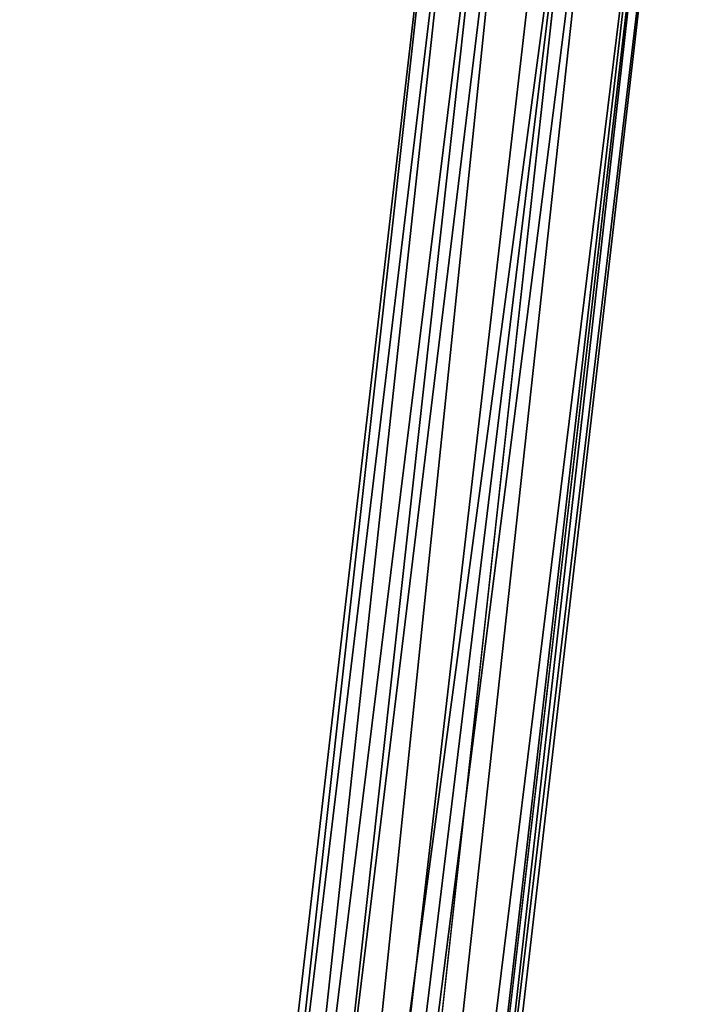
# Model space of a CAD drawing. Units: inches. Extents: x 0 to 306, y 12 to 222.
# Drawn here: x 188 to 189, y 181 to 183 of the extents above; entities that cross this region are included whole.
import ezdxf

# ---------------------------------------------------------------- set-up
doc = ezdxf.new("R2010")
doc.units = ezdxf.units.IN
doc.header["$MEASUREMENT"] = 0
doc.layers.add('TERRITORY-BASEFRAME', color=5, linetype='Continuous')

# ---------------------------------------------------------------- blocks, each defined once
blk = doc.blocks.new('PHZ200_36_0T')
at = {"layer": 'TERRITORY-BASEFRAME'}
for points in [[(-15.9455, 7.7137, 3.5681), (-15.9561, 1.0557, 5.4759), (-15.9714, 7.4718, 3.5707)], [(-15.9455, 7.7137, 3.5681), (-15.9647, 7.5341, 3.7656), (-15.9345, 0.9528, 5.6333)], [(-15.9561, 1.0557, 5.4759), (-15.9455, 7.7137, 3.5681), (-15.9345, 0.9528, 5.6333)], [(-16.3165, 7.5619, 3.684), (-16.3068, 1.1047, 5.5214), (-16.2766, 1.1967, 5.6335)], [(-16.3068, 1.1047, 5.5214), (-16.3165, 7.5619, 3.684), (-16.2876, 7.4699, 3.5715)], [(-16.2766, 1.1967, 5.6335), (-16.235, 7.4428, 3.8663), (-16.3165, 7.5619, 3.684)], [(-15.9604, 1.1947, 5.631), (-15.9345, 0.9528, 5.6333), (-15.9647, 7.5341, 3.7656)], [(-16.3068, 1.1047, 5.5214), (-16.2876, 7.4699, 3.5715), (-16.2324, 1.2298, 5.3402)], [(-16.2876, 7.4699, 3.5715), (-16.2047, 7.4332, 3.5161), (-16.2324, 1.2298, 5.3402)], [(-16.0582, 7.437, 3.5131), (-15.9714, 7.4718, 3.5707), (-16.0091, 1.2298, 5.339)], [(-15.9714, 7.4718, 3.5707), (-15.9561, 1.0557, 5.4759), (-16.0091, 1.2298, 5.339)], [(-16.2766, 1.1967, 5.6335), (-16.1932, 1.2333, 5.688), (-16.235, 7.4428, 3.8663)], [(-16.1932, 1.2333, 5.688), (-16.0911, 7.4308, 3.9005), (-16.235, 7.4428, 3.8663)], [(-16.1209, 1.2206, 5.3078), (-16.2047, 7.4332, 3.5161), (-16.1306, 7.4379, 3.4957)], [(-16.0582, 7.437, 3.5131), (-16.1209, 1.2206, 5.3078), (-16.1306, 7.4379, 3.4957)], [(-16.0582, 7.437, 3.5131), (-16.0091, 1.2298, 5.339), (-16.1209, 1.2206, 5.3078)], [(-16.2047, 7.4332, 3.5161), (-16.1209, 1.2206, 5.3078), (-16.2324, 1.2298, 5.3402)], [(-16.1188, 1.2287, 5.7076), (-16.0911, 7.4308, 3.9005), (-16.1932, 1.2333, 5.688)], [(-16.0911, 7.4308, 3.9005), (-16.1188, 1.2287, 5.7076), (-16.0466, 1.2296, 5.6894)]]:
    blk.add_3dface(points, dxfattribs=at)
for points, invisible_edges in [([(-15.9604, 1.1947, 5.631), (-15.9647, 7.5341, 3.7656), (-16.0911, 7.4308, 3.9005)], 12), ([(-16.0466, 1.2296, 5.6894), (-15.9604, 1.1947, 5.631), (-16.0911, 7.4308, 3.9005)], 2)]:
    blk.add_3dface(points, dxfattribs=dict(at, invisible_edges=invisible_edges))

msp = doc.modelspace()

# ---------------------------------------------------------------- block references
at = {"rotation": 353.3192929266236}
msp.add_blockref('PHZ200_36_0T', (203.9905, 174.2286), dxfattribs=at)

doc.saveas('drawing.dxf')
